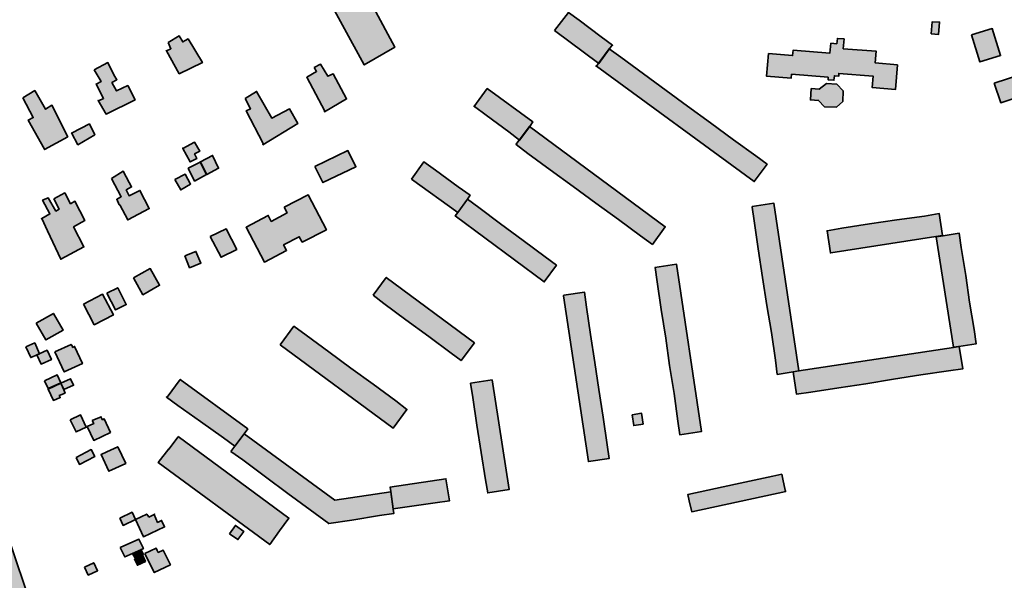
# Model space of a CAD drawing. Units: metres. Extents: x 5427906 to 5433817, y 5674577 to 5685502.
# Drawn here: x 5428257 to 5428759, y 5676701 to 5676987 of the extents above; entities that cross this region are included whole.
import ezdxf

# ---------------------------------------------------------------- set-up
doc = ezdxf.new("R2010")
doc.units = ezdxf.units.M
doc.header["$MEASUREMENT"] = 0
doc.layers.add('Gebäude', color=7, linetype='Continuous')

msp = doc.modelspace()

# ---------------------------------------------------------------- hatches: boundary and pattern name
at = {"layer": 'Gebäude', "linetype": 'Continuous', "lineweight": 18}
for points in [[(5428412.02, 5677002.93), (5428411.8, 5677002.93), (5428432.83, 5676964.04), (5428448.38, 5676973.06), (5428427.83, 5677011.46)], [(5428529.89, 5676981.61), (5428552.45, 5676964.8), (5428557.76, 5676972.07), (5428559.24, 5676974.08), (5428559.5, 5676974.08), (5428553.71, 5676978.34), (5428542.43, 5676986.88), (5428536.95, 5676990.88)], [(5428722.03, 5676979.84), (5428725.77, 5676979.63), (5428726.29, 5676985.9), (5428722.55, 5676986.11)], [(5428332.79, 5676975.57), (5428334.27, 5676972.31), (5428332.09, 5676971.22), (5428338.53, 5676959.55), (5428350.33, 5676965.3), (5428343.06, 5676977.32), (5428341.58, 5676976.58), (5428340.32, 5676975.83), (5428338.53, 5676978.88)], [(5428742.6, 5676979.34), (5428746.87, 5676965.58), (5428757.4, 5676968.84), (5428753.14, 5676982.64)], [(5428673.87, 5676974.83), (5428670.86, 5676975.09), (5428670.38, 5676970.08), (5428651.57, 5676971.56), (5428651.31, 5676968.82), (5428639.03, 5676969.82), (5428638.03, 5676958.28), (5428650.57, 5676957.28), (5428650.79, 5676959.33), (5428669.38, 5676957.76), (5428669.38, 5676956.54), (5428672.39, 5676956.28), (5428672.6, 5676958.54), (5428674.87, 5676958.28), (5428674.87, 5676959.76), (5428692.46, 5676958.28), (5428691.94, 5676952.54), (5428703.73, 5676951.53), (5428704.74, 5676964.07), (5428693.42, 5676965.08), (5428693.94, 5676971.08), (5428677.13, 5676972.3), (5428677.61, 5676977.35), (5428674.13, 5676977.62)], [(5428331.78, 5676971.09), (5428332.09, 5676971.22), (5428332, 5676971.35)], [(5428551.36, 5676963.49), (5428631.74, 5676904.61), (5428638.27, 5676913.41), (5428632.48, 5676917.67), (5428621.2, 5676925.95), (5428609.4, 5676934.48), (5428597.64, 5676942.97), (5428586.85, 5676951.03), (5428575.31, 5676959.56), (5428563.77, 5676968.05), (5428557.76, 5676972.36), (5428552.49, 5676965.09)], [(5428295.17, 5676961.54), (5428298.65, 5676955.54), (5428296.12, 5676954.32), (5428299.91, 5676947), (5428297.39, 5676945.74), (5428297.17, 5676946), (5428301.17, 5676938.99), (5428315.98, 5676946.26), (5428312.23, 5676953.53), (5428306.44, 5676950.79), (5428304.18, 5676955.06), (5428306.7, 5676956.54), (5428305.18, 5676959.02), (5428302.18, 5676965.29)], [(5428407.28, 5676962.8), (5428408.54, 5676960.8), (5428403.53, 5676957.79), (5428412.77, 5676940.46), (5428412.55, 5676940.24), (5428423.82, 5676946.78), (5428417.03, 5676959.53), (5428414.29, 5676958.31), (5428410.54, 5676964.54)], [(5428550.97, 5676963.78), (5428551.23, 5676963.3), (5428551.36, 5676963.49)], [(5428754.12, 5676954.77), (5428757.43, 5676944.75), (5428770.4, 5676949.02), (5428767.18, 5676959.03)], [(5428664.85, 5676951.79), (5428660.8, 5676952), (5428660.37, 5676946.26), (5428664.59, 5676946), (5428667.6, 5676942.73), (5428673.65, 5676942.51), (5428676.87, 5676945.47), (5428677.13, 5676950.79), (5428673.87, 5676954.31), (5428668.6, 5676954.53)], [(5428258.8, 5676947.24), (5428264.07, 5676937.23), (5428261.54, 5676935.96), (5428269.82, 5676921.16), (5428269.82, 5676920.9), (5428281.62, 5676927.47), (5428273.56, 5676943.5), (5428270.34, 5676941.49), (5428264.81, 5676950.99)], [(5428372.17, 5676947.01), (5428374.91, 5676941.74), (5428372.65, 5676940.74), (5428381.4, 5676923.93), (5428381.18, 5676923.41), (5428398.99, 5676934.21), (5428394.72, 5676941.74), (5428385.71, 5676936.99), (5428377.92, 5676950.53)], [(5428488.79, 5676942.74), (5428489.01, 5676942.95), (5428495.06, 5676938.47), (5428506.6, 5676929.98), (5428512.08, 5676925.67), (5428517.35, 5676932.72), (5428518.87, 5676934.98), (5428495.58, 5676952.01)], [(5428283.88, 5676929.45), (5428283.62, 5676929.45), (5428286.84, 5676923.4), (5428295.42, 5676928.45), (5428292.68, 5676933.98)], [(5428510.1, 5676923.43), (5428510.36, 5676923.43), (5428516.37, 5676918.9), (5428527.64, 5676910.63), (5428539.44, 5676902.09), (5428550.98, 5676893.56), (5428562.52, 5676885.33), (5428573.8, 5676877.01), (5428579.8, 5676872.53), (5428586.34, 5676881.54), (5428517.11, 5676932.7), (5428511.84, 5676925.69)], [(5428340.42, 5676921.48), (5428344.08, 5676914.64), (5428347.56, 5676916.38), (5428346.3, 5676918.69), (5428349.09, 5676920.17), (5428346.3, 5676924.66)], [(5428340.29, 5676921.44), (5428340.42, 5676921.48), (5428340.29, 5676921.7)], [(5428349.3, 5676914.62), (5428352.57, 5676908.13), (5428358.62, 5676911.4), (5428355.4, 5676917.84)], [(5428355.36, 5676917.93), (5428355.4, 5676917.84), (5428355.57, 5676917.93)], [(5428407.75, 5676912.37), (5428411.8, 5676904.09), (5428428.61, 5676912.15), (5428424.56, 5676920.42)], [(5428343.03, 5676911.37), (5428346.3, 5676904.89), (5428352.35, 5676908.15), (5428349.13, 5676914.55)], [(5428349.09, 5676914.64), (5428349.13, 5676914.55), (5428349.3, 5676914.64)], [(5428456.93, 5676905.84), (5428480.53, 5676888.82), (5428485.53, 5676895.61), (5428486.8, 5676897.61), (5428480.75, 5676901.88), (5428469.21, 5676910.37), (5428463.24, 5676914.64)], [(5428303.94, 5676906.13), (5428308.95, 5676896.86), (5428306.69, 5676895.6), (5428307.95, 5676892.81), (5428308.17, 5676892.81), (5428312.22, 5676885.06), (5428323.23, 5676890.81), (5428318.49, 5676900.08), (5428312.96, 5676897.34), (5428311.48, 5676900.34), (5428314.22, 5676901.87), (5428312.96, 5676904.09), (5428309.95, 5676909.88)], [(5428336.27, 5676905.63), (5428339.28, 5676900.36), (5428344.33, 5676903.36), (5428341.58, 5676908.37)], [(5428274.59, 5676895.83), (5428277.34, 5676890.56), (5428275.59, 5676889.56), (5428271.59, 5676896.35), (5428268.85, 5676895.09), (5428272.59, 5676888.08), (5428268.37, 5676885.73), (5428271.33, 5676879.54), (5428278.08, 5676865), (5428289.88, 5676871.27), (5428284.61, 5676881.5), (5428290.4, 5676884.81), (5428285.35, 5676894.57), (5428283.08, 5676893.3), (5428280.12, 5676898.83)], [(5428391.96, 5676891.56), (5428393.48, 5676888.6), (5428385.47, 5676884.29), (5428383.95, 5676887.33), (5428372.63, 5676881.28), (5428381.94, 5676863.52), (5428393.22, 5676869.48), (5428391.74, 5676872.27), (5428399.75, 5676876.49), (5428401.23, 5676873.75), (5428413.55, 5676880.02), (5428404.28, 5676897.83)], [(5428480.52, 5676888.81), (5428479.26, 5676887.07), (5428524.63, 5676853.46), (5428530.9, 5676861.95), (5428525.15, 5676866.26), (5428513.87, 5676874.49), (5428502.29, 5676883.07), (5428491.27, 5676891.34), (5428485.53, 5676895.61)], [(5428630.72, 5676891.83), (5428630.72, 5676891.57), (5428631.72, 5676884.56), (5428633.73, 5676870.24), (5428636.03, 5676855.69), (5428638.25, 5676841.41), (5428640.52, 5676827.61), (5428642.52, 5676813.59), (5428643.52, 5676806.27), (5428651.58, 5676807.54), (5428654.54, 5676808.06), (5428641.78, 5676893.57)], [(5428718.54, 5676887.05), (5428704.48, 5676885.05), (5428690.46, 5676883.05), (5428676.39, 5676880.78), (5428668.86, 5676879.52), (5428670.6, 5676868.24), (5428670.86, 5676868.24), (5428724.29, 5676876.56), (5428727.77, 5676877.04), (5428726.07, 5676888.31)], [(5428268.06, 5676885.55), (5428268.37, 5676885.73), (5428268.32, 5676885.81)], [(5428354.34, 5676876.55), (5428359.87, 5676866.01), (5428367.88, 5676870.02), (5428362.39, 5676880.55)], [(5428728.06, 5676877.02), (5428724.53, 5676876.5), (5428733.29, 5676820.11), (5428736.07, 5676820.59), (5428744.87, 5676821.85), (5428743.87, 5676829.12), (5428741.56, 5676843.14), (5428739.6, 5676856.73), (5428737.34, 5676871.01), (5428736.33, 5676878.28)], [(5428341.29, 5676866.75), (5428343.81, 5676860.7), (5428349.56, 5676863.01), (5428347.04, 5676868.97)], [(5428581.07, 5676860.72), (5428581.29, 5676860.72), (5428582.33, 5676853.45), (5428584.34, 5676839.38), (5428586.6, 5676824.84), (5428588.6, 5676810.82), (5428590.87, 5676796.54), (5428592.87, 5676782.47), (5428593.87, 5676775.46), (5428604.89, 5676777.21), (5428592.13, 5676862.46)], [(5428315.23, 5676855.47), (5428319.98, 5676846.93), (5428328.51, 5676851.72), (5428323.72, 5676860.21)], [(5428437.37, 5676846.69), (5428442.86, 5676842.42), (5428454.14, 5676834.15), (5428465.72, 5676825.61), (5428477.21, 5676817.08), (5428482.22, 5676813.34), (5428489.01, 5676822.35), (5428444.12, 5676855.7)], [(5428289.64, 5676842.18), (5428295.17, 5676831.65), (5428304.92, 5676836.65), (5428299.39, 5676847.19)], [(5428301.67, 5676847.67), (5428305.94, 5676839.18), (5428311.47, 5676841.92), (5428307.2, 5676850.45)], [(5428534.67, 5676846.69), (5428534.46, 5676846.43), (5428547.21, 5676761.87), (5428557.75, 5676763.4), (5428556.75, 5676770.45), (5428554.75, 5676784.47), (5428552.48, 5676798.53), (5428550.48, 5676812.34), (5428548.22, 5676826.62), (5428546.21, 5676840.64), (5428545.21, 5676848.17)], [(5428265.54, 5676832.39), (5428270.55, 5676823.85), (5428279.34, 5676828.86), (5428274.34, 5676837.39)], [(5428389.96, 5676821.35), (5428447.65, 5676778.94), (5428454.66, 5676788.47), (5428448.91, 5676792.74), (5428437.37, 5676801.28), (5428426.1, 5676809.55), (5428414.78, 5676817.82), (5428403.24, 5676826.36), (5428396.97, 5676830.88)], [(5428260.29, 5676820.36), (5428262.82, 5676814.83), (5428266.04, 5676816.31), (5428267.3, 5676816.83), (5428264.82, 5676822.36)], [(5428267.07, 5676816.83), (5428265.81, 5676816.31), (5428268.03, 5676811.56), (5428273.34, 5676813.82), (5428271.08, 5676818.61)], [(5428275.1, 5676817.85), (5428279.85, 5676807.53), (5428289.12, 5676811.8), (5428285.12, 5676820.59), (5428284.12, 5676820.07), (5428283.9, 5676820.85), (5428283.38, 5676821.59)], [(5428733.31, 5676820.08), (5428654.55, 5676808.06), (5428651.59, 5676807.54), (5428653.28, 5676796.26), (5428660.6, 5676797.27), (5428674.88, 5676799.49), (5428688.68, 5676801.53), (5428702.7, 5676803.8), (5428716.77, 5676806.06), (5428730.79, 5676808.06), (5428738.1, 5676809.07), (5428736.32, 5676820.6)], [(5428733.07, 5676820.07), (5428733.33, 5676820.07), (5428733.29, 5676820.11)], [(5428269.81, 5676803.03), (5428271.6, 5676799.03), (5428278.09, 5676802.03), (5428276.34, 5676806.04)], [(5428278.08, 5676801.78), (5428279.6, 5676798.52), (5428284.61, 5676800.78), (5428283.09, 5676804.04)], [(5428332.28, 5676794.77), (5428332.01, 5676794.77), (5428337.81, 5676790.5), (5428349.34, 5676782.23), (5428361.1, 5676773.95), (5428366.89, 5676769.69), (5428371.68, 5676775.96), (5428373.42, 5676778.48), (5428339.07, 5676803.78)], [(5428487.02, 5676801.78), (5428488.29, 5676794.51), (5428490.29, 5676780.45), (5428492.55, 5676766.43), (5428494.77, 5676752.62), (5428495.82, 5676745.87), (5428506.84, 5676747.62), (5428498.08, 5676803.52)], [(5428271.59, 5676798.77), (5428271.68, 5676798.81), (5428271.59, 5676799.03)], [(5428271.68, 5676798.81), (5428274.34, 5676793.02), (5428277.86, 5676794.5), (5428277.34, 5676795.5), (5428280.34, 5676796.76), (5428279.6, 5676798.51), (5428278.08, 5676801.77)], [(5428282.86, 5676783.21), (5428285.87, 5676776.98), (5428291.13, 5676779.46), (5428288.13, 5676785.73)], [(5428294.15, 5676782.74), (5428294.89, 5676781.21), (5428291.62, 5676779.73), (5428294.89, 5676772.68), (5428303.42, 5676776.68), (5428300.2, 5676783.69), (5428299.42, 5676783.21), (5428298.94, 5676784), (5428298.68, 5676784.74)], [(5428569.55, 5676785.71), (5428570.29, 5676780.23), (5428575.04, 5676780.97), (5428574.3, 5676786.5)], [(5428338.04, 5676774.69), (5428338.04, 5676774.43), (5428333.29, 5676768.16), (5428333.29, 5676768.42), (5428327.77, 5676761.41), (5428384.67, 5676719.53), (5428389.72, 5676726.54), (5428394.47, 5676733.07)], [(5428364.89, 5676766.92), (5428370.9, 5676762.66), (5428382.44, 5676754.12), (5428393.98, 5676745.59), (5428405.25, 5676737.31), (5428414.75, 5676730.34), (5428426.59, 5676732.05), (5428440.61, 5676734.31), (5428447.88, 5676735.31), (5428447.66, 5676737.58), (5428446.4, 5676746.37), (5428417.79, 5676742.1), (5428371.64, 5676775.93), (5428366.9, 5676769.71)], [(5428285.88, 5676763.93), (5428287.62, 5676760.4), (5428295.41, 5676764.41), (5428293.63, 5676767.93)], [(5428301.67, 5676766.9), (5428298.67, 5676765.42), (5428302.67, 5676756.89), (5428311.21, 5676760.9), (5428307.2, 5676769.43)], [(5428445.88, 5676748.88), (5428446.14, 5676748.88), (5428446.4, 5676746.61), (5428447.62, 5676737.82), (5428454.67, 5676738.86), (5428468.95, 5676740.82), (5428476.27, 5676741.83), (5428474.48, 5676753.1)], [(5428641.26, 5676754.36), (5428622.24, 5676750.36), (5428597.9, 5676745.13), (5428598.64, 5676741.83), (5428599.9, 5676736.3), (5428647.79, 5676746.61), (5428647.53, 5676747.35), (5428646.27, 5676752.88), (5428645.79, 5676755.37)], [(5428237.48, 5676729.05), (5428239.7, 5676722.26), (5428244.23, 5676708.76), (5428248.76, 5676695.44), (5428253.29, 5676681.63), (5428257.77, 5676668.09), (5428260.04, 5676661.34), (5428262.56, 5676662.08), (5428262.3, 5676661.87), (5428270.84, 5676664.61), (5428268.57, 5676671.36), (5428264.04, 5676684.9), (5428259.56, 5676698.66), (5428255.03, 5676712.24), (5428250.5, 5676725.78), (5428248.24, 5676732.53)], [(5428308.18, 5676733.05), (5428309.92, 5676729.3), (5428316.23, 5676732.31), (5428314.45, 5676736.05)], [(5428322.99, 5676733.56), (5428322.47, 5676734.3), (5428321.99, 5676735.04), (5428316.2, 5676732.29), (5428320.25, 5676723.54), (5428331.04, 5676728.55), (5428329.48, 5676731.82), (5428327.47, 5676730.81), (5428325.73, 5676734.82), (5428325.99, 5676735.04)], [(5428364.13, 5676725.05), (5428368.4, 5676722.05), (5428371.41, 5676726.27), (5428367.14, 5676729.28)], [(5428414.75, 5676730.34), (5428414.53, 5676730.3), (5428414.79, 5676730.3)], [(5428308.45, 5676718), (5428310.71, 5676713.25), (5428314.72, 5676715.04), (5428319.2, 5676717), (5428320.25, 5676717.52), (5428317.99, 5676722.27)], [(5428314.72, 5676715.02), (5428315.99, 5676712.54), (5428319.95, 5676714.49), (5428320.25, 5676714.49), (5428319.04, 5676716.93)], [(5428318.99, 5676717.02), (5428319.04, 5676716.93), (5428319.21, 5676717.02)], [(5428320.99, 5676715.02), (5428325.74, 5676705.22), (5428334.05, 5676709.23), (5428330.26, 5676716.76), (5428327.78, 5676715.5), (5428327.26, 5676716.5), (5428326.74, 5676717.76)], [(5428315.7, 5676712.24), (5428317.22, 5676708.97), (5428321.23, 5676710.98), (5428319.75, 5676714.24)], [(5428290.15, 5676707.97), (5428292.15, 5676703.96), (5428296.9, 5676706.23), (5428294.9, 5676710.23)]]:
    msp.add_hatch(color=255, dxfattribs=at).paths.add_polyline_path(points)

# ---------------------------------------------------------------- linework, layer by layer
at = {"layer": 'Gebäude', "color": 7, "linetype": 'Continuous', "lineweight": 35, "flags": 128}
for points in [[(5428412.02, 5677002.93), (5428411.8, 5677002.93), (5428432.83, 5676964.04), (5428448.38, 5676973.06), (5428427.83, 5677011.46)], [(5428529.89, 5676981.61), (5428552.45, 5676964.8), (5428557.76, 5676972.07), (5428559.24, 5676974.08), (5428559.5, 5676974.08), (5428553.71, 5676978.34), (5428542.43, 5676986.88), (5428536.95, 5676990.88)], [(5428722.03, 5676979.84), (5428725.77, 5676979.63), (5428726.29, 5676985.9), (5428722.55, 5676986.11)], [(5428332.79, 5676975.57), (5428334.27, 5676972.31), (5428332.09, 5676971.22), (5428338.53, 5676959.55), (5428350.33, 5676965.3), (5428343.06, 5676977.32), (5428341.58, 5676976.58), (5428340.32, 5676975.83), (5428338.53, 5676978.88)], [(5428742.6, 5676979.34), (5428746.87, 5676965.58), (5428757.4, 5676968.84), (5428753.14, 5676982.64)], [(5428673.87, 5676974.83), (5428670.86, 5676975.09), (5428670.38, 5676970.08), (5428651.57, 5676971.56), (5428651.31, 5676968.82), (5428639.03, 5676969.82), (5428638.03, 5676958.28), (5428650.57, 5676957.28), (5428650.79, 5676959.33), (5428669.38, 5676957.76), (5428669.38, 5676956.54), (5428672.39, 5676956.28), (5428672.6, 5676958.54), (5428674.87, 5676958.28), (5428674.87, 5676959.76), (5428692.46, 5676958.28), (5428691.94, 5676952.54), (5428703.73, 5676951.53), (5428704.74, 5676964.07), (5428693.42, 5676965.08), (5428693.94, 5676971.08), (5428677.13, 5676972.3), (5428677.61, 5676977.35), (5428674.13, 5676977.62)], [(5428331.78, 5676971.09), (5428332.09, 5676971.22), (5428332, 5676971.35)], [(5428551.36, 5676963.49), (5428631.74, 5676904.61), (5428638.27, 5676913.41), (5428632.48, 5676917.67), (5428621.2, 5676925.95), (5428609.4, 5676934.48), (5428597.64, 5676942.97), (5428586.85, 5676951.03), (5428575.31, 5676959.56), (5428563.77, 5676968.05), (5428557.76, 5676972.36), (5428552.49, 5676965.09)], [(5428295.17, 5676961.54), (5428298.65, 5676955.54), (5428296.12, 5676954.32), (5428299.91, 5676947), (5428297.39, 5676945.74), (5428297.17, 5676946), (5428301.17, 5676938.99), (5428315.98, 5676946.26), (5428312.23, 5676953.53), (5428306.44, 5676950.79), (5428304.18, 5676955.06), (5428306.7, 5676956.54), (5428305.18, 5676959.02), (5428302.18, 5676965.29)], [(5428407.28, 5676962.8), (5428408.54, 5676960.8), (5428403.53, 5676957.79), (5428412.77, 5676940.46), (5428412.55, 5676940.24), (5428423.82, 5676946.78), (5428417.03, 5676959.53), (5428414.29, 5676958.31), (5428410.54, 5676964.54)], [(5428550.97, 5676963.78), (5428551.23, 5676963.3), (5428551.36, 5676963.49)], [(5428754.12, 5676954.77), (5428757.43, 5676944.75), (5428770.4, 5676949.02), (5428767.18, 5676959.03)], [(5428664.85, 5676951.79), (5428660.8, 5676952), (5428660.37, 5676946.26), (5428664.59, 5676946), (5428667.6, 5676942.73), (5428673.65, 5676942.51), (5428676.87, 5676945.47), (5428677.13, 5676950.79), (5428673.87, 5676954.31), (5428668.6, 5676954.53)], [(5428258.8, 5676947.24), (5428264.07, 5676937.23), (5428261.54, 5676935.96), (5428269.82, 5676921.16), (5428269.82, 5676920.9), (5428281.62, 5676927.47), (5428273.56, 5676943.5), (5428270.34, 5676941.49), (5428264.81, 5676950.99)], [(5428372.17, 5676947.01), (5428374.91, 5676941.74), (5428372.65, 5676940.74), (5428381.4, 5676923.93), (5428381.18, 5676923.41), (5428398.99, 5676934.21), (5428394.72, 5676941.74), (5428385.71, 5676936.99), (5428377.92, 5676950.53)], [(5428488.79, 5676942.74), (5428489.01, 5676942.95), (5428495.06, 5676938.47), (5428506.6, 5676929.98), (5428512.08, 5676925.67), (5428517.35, 5676932.72), (5428518.87, 5676934.98), (5428495.58, 5676952.01)], [(5428283.88, 5676929.45), (5428283.62, 5676929.45), (5428286.84, 5676923.4), (5428295.42, 5676928.45), (5428292.68, 5676933.98)], [(5428510.1, 5676923.43), (5428510.36, 5676923.43), (5428516.37, 5676918.9), (5428527.64, 5676910.63), (5428539.44, 5676902.09), (5428550.98, 5676893.56), (5428562.52, 5676885.33), (5428573.8, 5676877.01), (5428579.8, 5676872.53), (5428586.34, 5676881.54), (5428517.11, 5676932.7), (5428511.84, 5676925.69)], [(5428340.42, 5676921.48), (5428344.08, 5676914.64), (5428347.56, 5676916.38), (5428346.3, 5676918.69), (5428349.09, 5676920.17), (5428346.3, 5676924.66)], [(5428340.29, 5676921.44), (5428340.42, 5676921.48), (5428340.29, 5676921.7)], [(5428349.3, 5676914.62), (5428352.57, 5676908.13), (5428358.62, 5676911.4), (5428355.4, 5676917.84)], [(5428355.36, 5676917.93), (5428355.4, 5676917.84), (5428355.57, 5676917.93)], [(5428407.75, 5676912.37), (5428411.8, 5676904.09), (5428428.61, 5676912.15), (5428424.56, 5676920.42)], [(5428343.03, 5676911.37), (5428346.3, 5676904.89), (5428352.35, 5676908.15), (5428349.13, 5676914.55)], [(5428349.09, 5676914.64), (5428349.13, 5676914.55), (5428349.3, 5676914.64)], [(5428456.93, 5676905.84), (5428480.53, 5676888.82), (5428485.53, 5676895.61), (5428486.8, 5676897.61), (5428480.75, 5676901.88), (5428469.21, 5676910.37), (5428463.24, 5676914.64)], [(5428303.94, 5676906.13), (5428308.95, 5676896.86), (5428306.69, 5676895.6), (5428307.95, 5676892.81), (5428308.17, 5676892.81), (5428312.22, 5676885.06), (5428323.23, 5676890.81), (5428318.49, 5676900.08), (5428312.96, 5676897.34), (5428311.48, 5676900.34), (5428314.22, 5676901.87), (5428312.96, 5676904.09), (5428309.95, 5676909.88)], [(5428336.27, 5676905.63), (5428339.28, 5676900.36), (5428344.33, 5676903.36), (5428341.58, 5676908.37)], [(5428274.59, 5676895.83), (5428277.34, 5676890.56), (5428275.59, 5676889.56), (5428271.59, 5676896.35), (5428268.85, 5676895.09), (5428272.59, 5676888.08), (5428268.37, 5676885.73), (5428271.33, 5676879.54), (5428278.08, 5676865), (5428289.88, 5676871.27), (5428284.61, 5676881.5), (5428290.4, 5676884.81), (5428285.35, 5676894.57), (5428283.08, 5676893.3), (5428280.12, 5676898.83)], [(5428391.96, 5676891.56), (5428393.48, 5676888.6), (5428385.47, 5676884.29), (5428383.95, 5676887.33), (5428372.63, 5676881.28), (5428381.94, 5676863.52), (5428393.22, 5676869.48), (5428391.74, 5676872.27), (5428399.75, 5676876.49), (5428401.23, 5676873.75), (5428413.55, 5676880.02), (5428404.28, 5676897.83)], [(5428480.52, 5676888.81), (5428479.26, 5676887.07), (5428524.63, 5676853.46), (5428530.9, 5676861.95), (5428525.15, 5676866.26), (5428513.87, 5676874.49), (5428502.29, 5676883.07), (5428491.27, 5676891.34), (5428485.53, 5676895.61)], [(5428630.72, 5676891.83), (5428630.72, 5676891.57), (5428631.72, 5676884.56), (5428633.73, 5676870.24), (5428636.03, 5676855.69), (5428638.25, 5676841.41), (5428640.52, 5676827.61), (5428642.52, 5676813.59), (5428643.52, 5676806.27), (5428651.58, 5676807.54), (5428654.54, 5676808.06), (5428641.78, 5676893.57)], [(5428718.54, 5676887.05), (5428704.48, 5676885.05), (5428690.46, 5676883.05), (5428676.39, 5676880.78), (5428668.86, 5676879.52), (5428670.6, 5676868.24), (5428670.86, 5676868.24), (5428724.29, 5676876.56), (5428727.77, 5676877.04), (5428726.07, 5676888.31)], [(5428268.06, 5676885.55), (5428268.37, 5676885.73), (5428268.32, 5676885.81)], [(5428354.34, 5676876.55), (5428359.87, 5676866.01), (5428367.88, 5676870.02), (5428362.39, 5676880.55)], [(5428728.06, 5676877.02), (5428724.53, 5676876.5), (5428733.29, 5676820.11), (5428736.07, 5676820.59), (5428744.87, 5676821.85), (5428743.87, 5676829.12), (5428741.56, 5676843.14), (5428739.6, 5676856.73), (5428737.34, 5676871.01), (5428736.33, 5676878.28)], [(5428341.29, 5676866.75), (5428343.81, 5676860.7), (5428349.56, 5676863.01), (5428347.04, 5676868.97)], [(5428581.07, 5676860.72), (5428581.29, 5676860.72), (5428582.33, 5676853.45), (5428584.34, 5676839.38), (5428586.6, 5676824.84), (5428588.6, 5676810.82), (5428590.87, 5676796.54), (5428592.87, 5676782.47), (5428593.87, 5676775.46), (5428604.89, 5676777.21), (5428592.13, 5676862.46)], [(5428315.23, 5676855.47), (5428319.98, 5676846.93), (5428328.51, 5676851.72), (5428323.72, 5676860.21)], [(5428437.37, 5676846.69), (5428442.86, 5676842.42), (5428454.14, 5676834.15), (5428465.72, 5676825.61), (5428477.21, 5676817.08), (5428482.22, 5676813.34), (5428489.01, 5676822.35), (5428444.12, 5676855.7)], [(5428289.64, 5676842.18), (5428295.17, 5676831.65), (5428304.92, 5676836.65), (5428299.39, 5676847.19)], [(5428301.67, 5676847.67), (5428305.94, 5676839.18), (5428311.47, 5676841.92), (5428307.2, 5676850.45)], [(5428534.67, 5676846.69), (5428534.46, 5676846.43), (5428547.21, 5676761.87), (5428557.75, 5676763.4), (5428556.75, 5676770.45), (5428554.75, 5676784.47), (5428552.48, 5676798.53), (5428550.48, 5676812.34), (5428548.22, 5676826.62), (5428546.21, 5676840.64), (5428545.21, 5676848.17)], [(5428265.54, 5676832.39), (5428270.55, 5676823.85), (5428279.34, 5676828.86), (5428274.34, 5676837.39)], [(5428389.96, 5676821.35), (5428447.65, 5676778.94), (5428454.66, 5676788.47), (5428448.91, 5676792.74), (5428437.37, 5676801.28), (5428426.1, 5676809.55), (5428414.78, 5676817.82), (5428403.24, 5676826.36), (5428396.97, 5676830.88)], [(5428260.29, 5676820.36), (5428262.82, 5676814.83), (5428266.04, 5676816.31), (5428267.3, 5676816.83), (5428264.82, 5676822.36)], [(5428267.07, 5676816.83), (5428265.81, 5676816.31), (5428268.03, 5676811.56), (5428273.34, 5676813.82), (5428271.08, 5676818.61)], [(5428275.1, 5676817.85), (5428279.85, 5676807.53), (5428289.12, 5676811.8), (5428285.12, 5676820.59), (5428284.12, 5676820.07), (5428283.9, 5676820.85), (5428283.38, 5676821.59)], [(5428733.31, 5676820.08), (5428654.55, 5676808.06), (5428651.59, 5676807.54), (5428653.28, 5676796.26), (5428660.6, 5676797.27), (5428674.88, 5676799.49), (5428688.68, 5676801.53), (5428702.7, 5676803.8), (5428716.77, 5676806.06), (5428730.79, 5676808.06), (5428738.1, 5676809.07), (5428736.32, 5676820.6)], [(5428733.07, 5676820.07), (5428733.33, 5676820.07), (5428733.29, 5676820.11)], [(5428269.81, 5676803.03), (5428271.6, 5676799.03), (5428278.09, 5676802.03), (5428276.34, 5676806.04)], [(5428278.08, 5676801.78), (5428279.6, 5676798.52), (5428284.61, 5676800.78), (5428283.09, 5676804.04)], [(5428332.28, 5676794.77), (5428332.01, 5676794.77), (5428337.81, 5676790.5), (5428349.34, 5676782.23), (5428361.1, 5676773.95), (5428366.89, 5676769.69), (5428371.68, 5676775.96), (5428373.42, 5676778.48), (5428339.07, 5676803.78)], [(5428487.02, 5676801.78), (5428488.29, 5676794.51), (5428490.29, 5676780.45), (5428492.55, 5676766.43), (5428494.77, 5676752.62), (5428495.82, 5676745.87), (5428506.84, 5676747.62), (5428498.08, 5676803.52)], [(5428271.59, 5676798.77), (5428271.68, 5676798.81), (5428271.59, 5676799.03)], [(5428271.68, 5676798.81), (5428274.34, 5676793.02), (5428277.86, 5676794.5), (5428277.34, 5676795.5), (5428280.34, 5676796.76), (5428279.6, 5676798.51), (5428278.08, 5676801.77)], [(5428282.86, 5676783.21), (5428285.87, 5676776.98), (5428291.13, 5676779.46), (5428288.13, 5676785.73)], [(5428294.15, 5676782.74), (5428294.89, 5676781.21), (5428291.62, 5676779.73), (5428294.89, 5676772.68), (5428303.42, 5676776.68), (5428300.2, 5676783.69), (5428299.42, 5676783.21), (5428298.94, 5676784), (5428298.68, 5676784.74)], [(5428569.55, 5676785.71), (5428570.29, 5676780.23), (5428575.04, 5676780.97), (5428574.3, 5676786.5)], [(5428338.04, 5676774.69), (5428338.04, 5676774.43), (5428333.29, 5676768.16), (5428333.29, 5676768.42), (5428327.77, 5676761.41), (5428384.67, 5676719.53), (5428389.72, 5676726.54), (5428394.47, 5676733.07)], [(5428364.89, 5676766.92), (5428370.9, 5676762.66), (5428382.44, 5676754.12), (5428393.98, 5676745.59), (5428405.25, 5676737.31), (5428414.75, 5676730.34), (5428426.59, 5676732.05), (5428440.61, 5676734.31), (5428447.88, 5676735.31), (5428447.66, 5676737.58), (5428446.4, 5676746.37), (5428417.79, 5676742.1), (5428371.64, 5676775.93), (5428366.9, 5676769.71)], [(5428285.88, 5676763.93), (5428287.62, 5676760.4), (5428295.41, 5676764.41), (5428293.63, 5676767.93)], [(5428301.67, 5676766.9), (5428298.67, 5676765.42), (5428302.67, 5676756.89), (5428311.21, 5676760.9), (5428307.2, 5676769.43)], [(5428445.88, 5676748.88), (5428446.14, 5676748.88), (5428446.4, 5676746.61), (5428447.62, 5676737.82), (5428454.67, 5676738.86), (5428468.95, 5676740.82), (5428476.27, 5676741.83), (5428474.48, 5676753.1)], [(5428641.26, 5676754.36), (5428622.24, 5676750.36), (5428597.9, 5676745.13), (5428598.64, 5676741.83), (5428599.9, 5676736.3), (5428647.79, 5676746.61), (5428647.53, 5676747.35), (5428646.27, 5676752.88), (5428645.79, 5676755.37)], [(5428237.48, 5676729.05), (5428239.7, 5676722.26), (5428244.23, 5676708.76), (5428248.76, 5676695.44), (5428253.29, 5676681.63), (5428257.77, 5676668.09), (5428260.04, 5676661.34), (5428262.56, 5676662.08), (5428262.3, 5676661.87), (5428270.84, 5676664.61), (5428268.57, 5676671.36), (5428264.04, 5676684.9), (5428259.56, 5676698.66), (5428255.03, 5676712.24), (5428250.5, 5676725.78), (5428248.24, 5676732.53)], [(5428308.18, 5676733.05), (5428309.92, 5676729.3), (5428316.23, 5676732.31), (5428314.45, 5676736.05)], [(5428322.99, 5676733.56), (5428322.47, 5676734.3), (5428321.99, 5676735.04), (5428316.2, 5676732.29), (5428320.25, 5676723.54), (5428331.04, 5676728.55), (5428329.48, 5676731.82), (5428327.47, 5676730.81), (5428325.73, 5676734.82), (5428325.99, 5676735.04)], [(5428364.13, 5676725.05), (5428368.4, 5676722.05), (5428371.41, 5676726.27), (5428367.14, 5676729.28)], [(5428414.75, 5676730.34), (5428414.53, 5676730.3), (5428414.79, 5676730.3)], [(5428308.45, 5676718), (5428310.71, 5676713.25), (5428314.72, 5676715.04), (5428319.2, 5676717), (5428320.25, 5676717.52), (5428317.99, 5676722.27)], [(5428314.72, 5676715.02), (5428315.99, 5676712.54), (5428319.95, 5676714.49), (5428320.25, 5676714.49), (5428319.04, 5676716.93)], [(5428318.99, 5676717.02), (5428319.04, 5676716.93), (5428319.21, 5676717.02)], [(5428320.99, 5676715.02), (5428325.74, 5676705.22), (5428334.05, 5676709.23), (5428330.26, 5676716.76), (5428327.78, 5676715.5), (5428327.26, 5676716.5), (5428326.74, 5676717.76)], [(5428315.7, 5676712.24), (5428317.22, 5676708.97), (5428321.23, 5676710.98), (5428319.75, 5676714.24)], [(5428290.15, 5676707.97), (5428292.15, 5676703.96), (5428296.9, 5676706.23), (5428294.9, 5676710.23)]]:
    msp.add_lwpolyline(points, close=True, dxfattribs=at)

doc.saveas('drawing.dxf')
